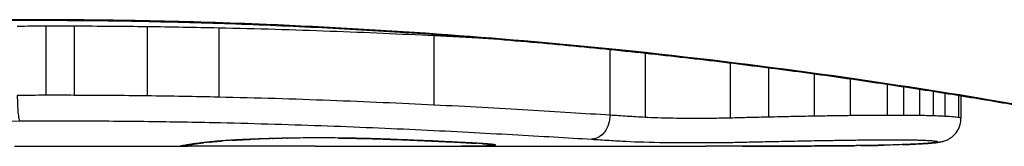
# Model space of a CAD drawing. Units: millimetres. Extents: x -4457 to 3142, y -1955 to 2542.
# Drawn here: x -417 to -413, y 384 to 384 of the extents above; entities that cross this region are included whole.
import ezdxf

# ---------------------------------------------------------------- set-up
doc = ezdxf.new("R2010")
doc.units = ezdxf.units.MM
doc.header["$LTSCALE"] = 100
doc.layers.add('SW_Toestellen', color=2, linetype='Continuous')

msp = doc.modelspace()

# ---------------------------------------------------------------- linework, layer by layer
at = {"layer": 'SW_Toestellen'}
for p, q in [((-417.3227, 384.3421), (-417.3227, 384.3443)), ((-417.2646, 384.3177), (-417.2646, 384.0192)), ((-417.1417, 384.3176), (-417.1417, 384.0191)), ((-416.8288, 384.3153), (-416.8288, 384.0167)), ((-416.5201, 384.3099), (-416.5201, 384.0112)), ((-415.5943, 384.2764), (-415.5943, 383.9773)), ((-414.8366, 384.2164), (-414.8366, 383.9337)), ((-414.6853, 384.2007), (-414.6853, 383.9241)), ((-414.3189, 384.1586), (-414.3189, 383.9213)), ((-414.1534, 384.1379), (-414.1534, 383.9253)), ((-413.9572, 384.1118), (-413.9572, 383.9293)), ((-413.8031, 384.0902), (-413.8031, 383.9318)), ((-413.6438, 384.0669), (-413.6438, 383.9331)), ((-413.5734, 384.0563), (-413.5734, 383.933)), ((-413.5047, 384.0457), (-413.5047, 383.9323)), ((-413.4454, 384.0364), (-413.4454, 383.9308)), ((-413.3956, 384.0286), (-413.3956, 383.9287)), ((-413.3364, 384.019), (-413.3364, 383.9234)), ((-413.3258, 384.0173), (-413.3258, 383.9196)), ((-417.3997, 383.8), (-416.6514, 383.8)), ((-415.8595, 383.8), (-414.4253, 383.8))]:
    msp.add_line(p, q, dxfattribs=at)
for centre, major_axis, ratio, start_param, end_param in [((-415.9712, 383.8237), (0.6063, 0.0112), 0.031607, 2.497567, 2.657259), ((-416.4623, 383.9261), (0.006, -0.0998), 0.792155, 6.206945, 6.283185), ((-416.1971, 383.8225), (0.2673, 0.0013), 0.042499, 2.251983, 2.356838), ((-416.3695, 383.9305), (0.0039, -0.0999), 0.616291, 6.219324, 6.283185), ((-416.0114, 383.8135), (0.5685, 0.0031), 0.042612, 2.194508, 2.242941), ((-416.3472, 383.9313), (0.0036, -0.0999), 0.578098, 6.220707, 6.283185), ((-416.0583, 383.8141), (0.4874, 0.0015), 0.045888, 2.056259, 2.195818), ((-416.2885, 383.9331), (0.0027, -0.1), 0.461088, 6.224063, 6.283185), ((-416.0695, 383.8132), (0.4631, 0.0006), 0.049393, 1.907858, 2.056684), ((-416.2246, 383.9346), (0.0019, -0.1), 0.326552, 6.226474, 6.283185), ((-416.0864, 383.8139), (0.4118, 0), 0.05343, 1.374945, 1.908304), ((-416.0052, 383.9354), (-0.0011, -0.1), 0.191822, 0, 0.055263), ((-415.8104, 383.9311), (-0.0036, -0.0999), 0.575497, 0, 0.062113), ((-413.4273, 383.9184), (0.0356, -0.0935), 0.994001, 5.917629, 6.283185), ((-416.6863, 383.9006), (0.0185, -0.0983), 0.999245, 6.097134, 6.283185), ((-416.6741, 383.9029), (0.0187, -0.0982), 0.996516, 6.094925, 6.283185), ((-412.0258, 384.6912), (-4.6458, -0.8895), 0.000125, 0.040512, 0.083513), ((-416.6475, 383.9076), (0.0165, -0.0986), 0.988574, 6.115824, 6.283185), ((-416.5966, 383.9145), (0.0118, -0.0993), 0.959539, 6.159608, 6.283185), ((-415.4305, 383.8709), (-1.1961, -0.0636), 0.017953, 5.928722, 6.017098), ((-416.5628, 383.9182), (0.0101, -0.0995), 0.93345, 6.174559, 6.283185), ((-416.5158, 383.9224), (0.0078, -0.0997), 0.875536, 6.193869, 6.283185), ((-423.5683, 463.2469), (25.2961, -76.6424), 0.8271, 6.013088, 6.015688), ((-432.2873, 397.1281), (-32.0995, 7.7054), 0.338787, 2.184794, 2.187238), ((-415.5879, 383.9221), (-0.0045, -0.0999), 0.725414, 0, 0.062202), ((-415.411, 383.913), (-0.0058, -0.0998), 0.870132, 0, 0.066721), ((-416.1378, 383.8256), (0.8245, -0.0221), 0.017388, 0.420065, 0.506964), ((-415.3782, 383.911), (-0.0066, -0.0998), 0.908443, 0, 0.072305), ((-415.3509, 383.909), (-0.0085, -0.0996), 0.952572, 0, 0.089727), ((-415.3343, 383.9072), (-0.0136, -0.0991), 0.984278, 0, 0.139017), ((-413.7761, 383.9027), (0.0009, -0.1), 0.524395, 6.265702, 6.283185), ((-413.7574, 383.9029), (0.0014, -0.1), 0.659399, 6.262626, 6.283185), ((-414.2097, 383.8207), (0.6912, -0.0064), 0.026196, 5.428491, 5.479213), ((-413.7318, 383.9033), (0.0016, -0.1), 0.697373, 6.260249, 6.283185), ((-414.2952, 383.8283), (0.8141, -0.0107), 0.03013, 5.479832, 5.54384), ((-413.6959, 383.9039), (0.002, -0.1), 0.742769, 6.256318, 6.283185), ((-414.6312, 383.8596), (1.2676, -0.0298), 0.039478, 5.545527, 5.58832), ((-413.6606, 383.9047), (0.0024, -0.1), 0.771369, 6.25225, 6.283185), ((-413.5789, 383.9071), (0.0036, -0.0999), 0.829914, 6.23974, 6.283185), ((-414.6818, 383.8894), (1.3414, -0.0526), 0.051337, 5.684288, 5.7861), ((-413.5095, 383.9102), (0.0055, -0.0998), 0.884999, 6.220725, 6.283185), ((-413.4548, 383.9141), (0.0092, -0.0996), 0.937883, 6.18454, 6.283185)]:
    msp.add_ellipse(centre, major_axis=major_axis, ratio=ratio, start_param=start_param, end_param=end_param, dxfattribs=at)
for points, knots in [([(-422.5106, 383.8), (-422.5076, 383.8), (-422.5057, 383.8001), (-422.5002, 383.8005), (-422.4985, 383.8007), (-422.4877, 383.8021), (-422.4845, 383.8029), (-422.465, 383.8065), (-422.449, 383.8097), (-422.4066, 383.8181), (-422.3803, 383.8234), (-422.3173, 383.836), (-422.2808, 383.8432), (-422.1977, 383.8596), (-422.1511, 383.8687), (-422.0483, 383.8885), (-421.992, 383.8992), (-421.8701, 383.922), (-421.8044, 383.934), (-421.6641, 383.9591), (-421.5895, 383.9721), (-421.4318, 383.999), (-421.3487, 384.0127), (-421.1744, 384.0406), (-421.0833, 384.0547), (-420.8937, 384.083), (-420.7952, 384.0971), (-420.5913, 384.1251), (-420.4859, 384.1389), (-420.2691, 384.1658), (-420.1575, 384.179), (-419.929, 384.2042), (-419.812, 384.2164), (-419.5732, 384.2394), (-419.4514, 384.2503), (-419.2038, 384.2705), (-419.078, 384.2798), (-418.8231, 384.2967), (-418.694, 384.3042), (-418.3609, 384.321), (-418.1551, 384.3289), (-417.7404, 384.3394), (-417.5315, 384.3421), (-417.3227, 384.3421)], [0.8178583, 0.8178583, 0.8178583, 0.8178583, 0.8197963, 0.8197963, 0.8246972, 0.8246972, 0.8537714, 0.8537714, 0.8942057, 0.8942057, 0.93464, 0.93464, 0.9750744, 0.9750744, 1.0155087, 1.0155087, 1.055943, 1.055943, 1.0963773, 1.0963773, 1.1368116, 1.1368116, 1.1772459, 1.1772459, 1.2176802, 1.2176802, 1.2581145, 1.2581145, 1.2985488, 1.2985488, 1.3389831, 1.3389831, 1.3794174, 1.3794174, 1.4198517, 1.4198517, 1.460286, 1.460286, 1.5007204, 1.5007204, 1.5636324, 1.5636324, 1.6265444, 1.6265444, 1.6265444, 1.6265444]), ([(-417.3227, 384.3443), (-418.4054, 384.3443), (-419.4857, 384.2649), (-421.1566, 384.0582), (-421.7824, 383.9425), (-422.38, 383.8264), (-422.5038, 383.801), (-422.5101, 383.8005)], [-1.6265444, -1.6265444, -1.6265444, -1.6265444, -1.3017245, -1.3017245, -1.0086913, -1.0086913, -0.8178583, -0.8178583, -0.8178583, -0.8178583]), ([(-412.1352, 383.8004), (-412.1368, 383.8002), (-412.1505, 383.8026), (-412.2925, 383.8307), (-412.653, 383.9074), (-413.6381, 384.072), (-414.1824, 384.1515), (-415.2702, 384.2632), (-415.7843, 384.3019), (-416.6466, 384.3373), (-416.9846, 384.3443), (-417.3227, 384.3443)], [-0.8086764, -0.8086764, -0.8086764, -0.8086764, -0.7474523, -0.7474523, -0.4745891, -0.4745891, -0.2636606, -0.2636606, -0.1014079, -0.1014079, 0, 0, 0, 0]), ([(-417.3227, 384.3421), (-417.1884, 384.3421), (-417.0542, 384.341), (-416.7865, 384.3366), (-416.6531, 384.3333), (-416.3878, 384.3247), (-416.256, 384.3193), (-415.9948, 384.3066), (-415.8654, 384.2992), (-415.6097, 384.2828), (-415.4835, 384.2736), (-415.235, 384.2538), (-415.1127, 384.2431), (-414.8729, 384.2204), (-414.7553, 384.2083), (-414.5256, 384.1833), (-414.4134, 384.1702), (-414.1952, 384.1434), (-414.0891, 384.1297), (-413.8837, 384.1018), (-413.7844, 384.0877), (-413.5931, 384.0595), (-413.5011, 384.0453), (-413.3251, 384.0174), (-413.2411, 384.0035), (-413.0815, 383.9766), (-413.0059, 383.9634), (-412.8636, 383.9381), (-412.7969, 383.926), (-412.6729, 383.9029), (-412.6156, 383.8921), (-412.5106, 383.8719), (-412.4629, 383.8626), (-412.3776, 383.8458), (-412.3399, 383.8383), (-412.2584, 383.8221), (-412.221, 383.8146), (-412.1822, 383.8069), (-412.1721, 383.805), (-412.1607, 383.8029), (-412.1576, 383.8023), (-412.1529, 383.8015), (-412.1513, 383.8013), (-412.1469, 383.8007), (-412.1467, 383.8), (-412.1347, 383.8)], [0, 0, 0, 0, 0.0404338, 0.0404338, 0.0808676, 0.0808676, 0.1213015, 0.1213015, 0.1617353, 0.1617353, 0.2021691, 0.2021691, 0.2426029, 0.2426029, 0.2830368, 0.2830368, 0.3234706, 0.3234706, 0.3639044, 0.3639044, 0.4043382, 0.4043382, 0.444772, 0.444772, 0.4852059, 0.4852059, 0.5256397, 0.5256397, 0.5660735, 0.5660735, 0.6065073, 0.6065073, 0.6469412, 0.6469412, 0.687375, 0.687375, 0.7480257, 0.7480257, 0.7783511, 0.7783511, 0.7935138, 0.7935138, 0.8010951, 0.8010951, 0.8086764, 0.8086764, 0.8086764, 0.8086764]), ([(-417.3871, 384.3169), (-417.3668, 384.3172), (-417.3464, 384.3174), (-417.3056, 384.3176), (-417.2851, 384.3177), (-417.2646, 384.3177)], [-0.01335002, -0.01335002, -0.01335002, -0.01335002, -0.00667531, -0.00667531, 0, 0, 0, 0]), ([(-417.2646, 384.3177), (-417.2441, 384.3177), (-417.2236, 384.3177), (-417.1827, 384.3177), (-417.1622, 384.3177), (-417.1417, 384.3176)], [-0.01264574, -0.01264574, -0.01264574, -0.01264574, -0.00632286, -0.00632286, 0, 0, 0, 0]), ([(-417.1417, 384.3176), (-417.0894, 384.3175), (-417.0371, 384.3173), (-416.9328, 384.3165), (-416.8807, 384.3159), (-416.8288, 384.3153)], [-0.03245658, -0.03245658, -0.03245658, -0.03245658, -0.01622728, -0.01622728, 0, 0, 0, 0]), ([(-416.8288, 384.3153), (-416.7769, 384.3146), (-416.7252, 384.3138), (-416.6223, 384.312), (-416.571, 384.311), (-416.5201, 384.3099)], [-0.03235955, -0.03235955, -0.03235955, -0.03235955, -0.01617766, -0.01617766, 0, 0, 0, 0]), ([(-416.5201, 384.3099), (-416.3567, 384.3062), (-416.1963, 384.3014), (-415.8864, 384.29), (-415.7367, 384.2834), (-415.5943, 384.2764)], [-0.1037841, -0.1037841, -0.1037841, -0.1037841, -0.0518471, -0.0518471, 0, 0, 0, 0]), ([(-417.2646, 384.0192), (-417.2851, 384.0192), (-417.3056, 384.0191), (-417.3464, 384.0188), (-417.3668, 384.0186), (-417.3871, 384.0184)], [0, 0, 0, 0, 0.00560125, 0.00560125, 0.0112023, 0.0112023, 0.0112023, 0.0112023]), ([(-417.3871, 384.0184), (-417.3871, 384.0054), (-417.3869, 383.9924), (-417.3859, 383.9674), (-417.3851, 383.9558), (-417.3833, 383.9355), (-417.3822, 383.9271), (-417.3797, 383.9144), (-417.3783, 383.9104), (-417.3769, 383.9091), (-417.3769, 383.909), (-417.3769, 383.909)], [-0.01572716, -0.01572716, -0.01572716, -0.01572716, -0.01182123, -0.01182123, -0.00791501, -0.00791501, -0.00400817, -0.00400817, 0, 0, 0.00007311, 0.00007311, 0.00007311, 0.00007311]), ([(-417.1417, 384.0191), (-417.1622, 384.0192), (-417.1827, 384.0192), (-417.2236, 384.0192), (-417.2441, 384.0192), (-417.2646, 384.0192)], [0, 0, 0, 0, 0.00596914, 0.00596914, 0.01193829, 0.01193829, 0.01193829, 0.01193829]), ([(-416.8288, 384.0167), (-416.8807, 384.0174), (-416.9328, 384.0179), (-417.0371, 384.0187), (-417.0894, 384.019), (-417.1417, 384.0191)], [0, 0, 0, 0, 0.01516031, 0.01516031, 0.0303212, 0.0303212, 0.0303212, 0.0303212]), ([(-416.5201, 384.0112), (-416.571, 384.0124), (-416.6223, 384.0134), (-416.7252, 384.0152), (-416.7769, 384.016), (-416.8288, 384.0167)], [0, 0, 0, 0, 0.01520582, 0.01520582, 0.03041284, 0.03041284, 0.03041284, 0.03041284]), ([(-415.5943, 383.9773), (-415.7366, 383.9844), (-415.8863, 383.9911), (-416.1963, 384.0027), (-416.3566, 384.0076), (-416.5201, 384.0112)], [0, 0, 0, 0, 0.04870495, 0.04870495, 0.09743561, 0.09743561, 0.09743561, 0.09743561]), ([(-414.8366, 383.9337), (-414.9448, 383.9404), (-415.063, 383.9478), (-415.3166, 383.9627), (-415.452, 383.9702), (-415.5943, 383.9773)], [0, 0, 0, 0, 0.04878925, 0.04878925, 0.09757849, 0.09757849, 0.09757849, 0.09757849]), ([(-417.3769, 383.909), (-417.3763, 383.909), (-417.3757, 383.909), (-417.3752, 383.909), (-417.3566, 383.9092), (-417.3381, 383.9094), (-417.3008, 383.9096), (-417.2821, 383.9097), (-417.2635, 383.9097)], [-0.0113723, -0.0113723, -0.0113723, -0.0113723, -0.0112023, -0.0112023, -0.0112023, -0.00560125, -0.00560125, 0, 0, 0, 0]), ([(-417.2635, 383.9097), (-417.2436, 383.9097), (-417.2237, 383.9098), (-417.1839, 383.9097), (-417.164, 383.9097), (-417.1441, 383.9097)], [-0.01193829, -0.01193829, -0.01193829, -0.01193829, -0.00596914, -0.00596914, 0, 0, 0, 0]), ([(-414.8366, 383.9336), (-414.8366, 383.9206), (-414.8385, 383.9077), (-414.8462, 383.8833), (-414.8518, 383.8721), (-414.866, 383.853), (-414.8745, 383.8452), (-414.8933, 383.8342), (-414.9035, 383.831), (-414.9141, 383.8305), (-414.9142, 383.8305), (-414.9144, 383.8305)], [-0.01570261, -0.01570261, -0.01570261, -0.01570261, -0.01179701, -0.01179701, -0.00789093, -0.00789093, -0.00398389, -0.00398389, 0, 0, 0.000073, 0.000073, 0.000073, 0.000073]), ([(-414.6853, 383.9241), (-414.7105, 383.9256), (-414.7358, 383.9271), (-414.7862, 383.9303), (-414.8114, 383.9319), (-414.8366, 383.9336)], [0, 0, 0, 0, 0.01238055, 0.01238055, 0.0247611, 0.0247611, 0.0247611, 0.0247611]), ([(-414.3189, 383.9213), (-414.3343, 383.9209), (-414.3506, 383.9206), (-414.3947, 383.9199), (-414.4234, 383.9197), (-414.4899, 383.9196), (-414.5278, 383.9198), (-414.6111, 383.9211), (-414.654, 383.9223), (-414.6853, 383.9241)], [0, 0, 0, 0, 0.00736783, 0.00736783, 0.01915635, 0.01915635, 0.03448143, 0.03448143, 0.05543701, 0.05543701, 0.05543701, 0.05543701]), ([(-414.1534, 383.9253), (-414.1817, 383.9246), (-414.2096, 383.924), (-414.2648, 383.9227), (-414.2921, 383.922), (-414.3189, 383.9213)], [0, 0, 0, 0, 0.00898539, 0.00898539, 0.01796907, 0.01796907, 0.01796907, 0.01796907]), ([(-413.9572, 383.9293), (-413.9906, 383.9287), (-414.0236, 383.9281), (-414.089, 383.9267), (-414.1214, 383.926), (-414.1534, 383.9253)], [0, 0, 0, 0, 0.01021884, 0.01021884, 0.02043599, 0.02043599, 0.02043599, 0.02043599]), ([(-413.8031, 383.9318), (-413.8292, 383.9315), (-413.8551, 383.9311), (-413.9065, 383.9302), (-413.932, 383.9298), (-413.9572, 383.9293)], [0, 0, 0, 0, 0.00759247, 0.00759247, 0.01518383, 0.01518383, 0.01518383, 0.01518383]), ([(-413.6438, 383.9331), (-413.6707, 383.933), (-413.6975, 383.9329), (-413.7507, 383.9325), (-413.7771, 383.9322), (-413.8031, 383.9318)], [0, 0, 0, 0, 0.00698089, 0.00698089, 0.0139604, 0.0139604, 0.0139604, 0.0139604]), ([(-413.5734, 383.933), (-413.5851, 383.9331), (-413.5969, 383.9331), (-413.6203, 383.9331), (-413.6321, 383.9331), (-413.6438, 383.9331)], [0, 0, 0, 0, 0.002843738, 0.002843738, 0.005687475, 0.005687475, 0.005687475, 0.005687475]), ([(-413.5047, 383.9323), (-413.5159, 383.9324), (-413.5272, 383.9326), (-413.5502, 383.9329), (-413.5618, 383.9329), (-413.5734, 383.933)], [0, 0, 0, 0, 0.002444418, 0.002444418, 0.004888835, 0.004888835, 0.004888835, 0.004888835]), ([(-413.4454, 383.9308), (-413.4547, 383.9311), (-413.4643, 383.9314), (-413.4841, 383.9319), (-413.4943, 383.9321), (-413.5047, 383.9323)], [0, 0, 0, 0, 0.002036694, 0.002036694, 0.004073387, 0.004073387, 0.004073387, 0.004073387]), ([(-413.3956, 383.9287), (-413.4029, 383.9291), (-413.4107, 383.9295), (-413.4274, 383.9302), (-413.4362, 383.9305), (-413.4454, 383.9308)], [0, 0, 0, 0, 0.001825822, 0.001825822, 0.003651644, 0.003651644, 0.003651644, 0.003651644]), ([(-413.3364, 383.9234), (-413.3415, 383.9243), (-413.3491, 383.9252), (-413.369, 383.927), (-413.3813, 383.9279), (-413.3956, 383.9287)], [0, 0, 0, 0, 0.003977219, 0.003977219, 0.007954438, 0.007954438, 0.007954438, 0.007954438]), ([(-413.3917, 383.825), (-413.3894, 383.8259), (-413.3867, 383.8269), (-413.3803, 383.83), (-413.3767, 383.8319), (-413.3677, 383.8377), (-413.3625, 383.8414), (-413.3502, 383.8533), (-413.343, 383.8616), (-413.3319, 383.8834), (-413.3278, 383.8955), (-413.326, 383.9123), (-413.3258, 383.9159), (-413.3258, 383.9196)], [0, 0, 0, 0, 0.000582252, 0.000582252, 0.001164505, 0.001164505, 0.001746757, 0.001746757, 0.002329009, 0.002329009, 0.002786042, 0.002786042, 0.002911261, 0.002911261, 0.002911261, 0.002911261]), ([(-413.3258, 383.9196), (-413.3258, 383.9199), (-413.3261, 383.9203), (-413.3281, 383.9215), (-413.3314, 383.9224), (-413.3364, 383.9234)], [0.002911261, 0.002911261, 0.002911261, 0.002911261, 0.004812643, 0.004812643, 0.009625287, 0.009625287, 0.009625287, 0.009625287]), ([(-419.5855, 383.8592), (-419.2399, 383.8709), (-418.8792, 383.882), (-418.1396, 383.8995), (-417.7606, 383.9059), (-417.3786, 383.909), (-417.378, 383.909), (-417.3775, 383.909), (-417.3769, 383.909)], [-0.2299968, -0.2299968, -0.2299968, -0.2299968, -0.1149984, -0.1149984, 0, 0, 0, 0.0001766, 0.0001766, 0.0001766, 0.0001766]), ([(-417.1441, 383.9097), (-417.0936, 383.9095), (-417.0431, 383.9093), (-416.9423, 383.9085), (-416.892, 383.908), (-416.8419, 383.9074)], [-0.0303212, -0.0303212, -0.0303212, -0.0303212, -0.01516031, -0.01516031, 0, 0, 0, 0]), ([(-416.8419, 383.9074), (-416.7917, 383.9068), (-416.7416, 383.906), (-416.6419, 383.9043), (-416.5922, 383.9034), (-416.5429, 383.9023)], [-0.03041284, -0.03041284, -0.03041284, -0.03041284, -0.01520582, -0.01520582, 0, 0, 0, 0]), ([(-416.5429, 383.9023), (-416.3847, 383.8989), (-416.2296, 383.8944), (-415.9297, 383.8836), (-415.785, 383.8774), (-415.6473, 383.8708)], [-0.09743561, -0.09743561, -0.09743561, -0.09743561, -0.04870495, -0.04870495, 0, 0, 0, 0]), ([(-415.6473, 383.8708), (-415.5094, 383.8642), (-415.3782, 383.8572), (-415.1329, 383.8435), (-415.0189, 383.8367), (-414.9144, 383.8305)], [-0.09757849, -0.09757849, -0.09757849, -0.09757849, -0.04878925, -0.04878925, -0.00021469, -0.00021469, -0.00021469, -0.00021469]), ([(-416.4623, 383.8262), (-416.4722, 383.8256), (-416.4817, 383.8249), (-416.4995, 383.8237), (-416.5079, 383.8231), (-416.5158, 383.8225)], [-0.009779699, -0.009779699, -0.009779699, -0.009779699, -0.004889849, -0.004889849, 0, 0, 0, 0]), ([(-416.3908, 383.8297), (-416.4033, 383.8292), (-416.4152, 383.8286), (-416.4393, 383.8275), (-416.4513, 383.8268), (-416.4623, 383.8262)], [-0.01020467, -0.01020467, -0.01020467, -0.01020467, -0.00542718, -0.00542718, 0, 0, 0, 0]), ([(-416.4563, 383.8262), (-416.4523, 383.8265), (-416.4482, 383.8267), (-416.4396, 383.8272), (-416.4352, 383.8274), (-416.4262, 383.8279), (-416.4215, 383.8281), (-416.412, 383.8286), (-416.4071, 383.8288), (-416.3971, 383.8292), (-416.3919, 383.8294), (-416.3867, 383.8296)], [0, 0, 0, 0, 0.00204701, 0.00204701, 0.00409402, 0.00409402, 0.00614103, 0.00614103, 0.00818804, 0.00818804, 0.01023506, 0.01023506, 0.01023506, 0.01023506]), ([(-416.3695, 383.8306), (-416.3741, 383.8304), (-416.3786, 383.8302), (-416.3857, 383.8299), (-416.3883, 383.8298), (-416.3908, 383.8297)], [-0.003532686, -0.003532686, -0.003532686, -0.003532686, -0.001766343, -0.001766343, -0.000702336, -0.000702336, -0.000702336, -0.000702336]), ([(-416.3908, 383.8297), (-416.3907, 383.8296), (-416.3905, 383.8296), (-416.389, 383.8296), (-416.3877, 383.8296), (-416.3863, 383.8296)], [-0.0000730995, -0.0000730995, -0.0000730995, -0.0000730995, 0, 0, 0.0006142687, 0.0006142687, 0.0006142687, 0.0006142687]), ([(-416.3472, 383.8314), (-416.351, 383.8313), (-416.3547, 383.8312), (-416.3621, 383.8309), (-416.3658, 383.8307), (-416.3695, 383.8306)], [-0.002779243, -0.002779243, -0.002779243, -0.002779243, -0.001389621, -0.001389621, 0, 0, 0, 0]), ([(-416.2885, 383.8333), (-416.2987, 383.833), (-416.3087, 383.8327), (-416.3283, 383.8321), (-416.3378, 383.8318), (-416.3472, 383.8314)], [-0.006877293, -0.006877293, -0.006877293, -0.006877293, -0.003438646, -0.003438646, 0, 0, 0, 0]), ([(-416.2246, 383.8348), (-416.2355, 383.8345), (-416.2464, 383.8343), (-416.2677, 383.8338), (-416.2782, 383.8336), (-416.2885, 383.8333)], [-0.006972716, -0.006972716, -0.006972716, -0.006972716, -0.003486358, -0.003486358, 0, 0, 0, 0]), ([(-416.0052, 383.8356), (-416.0416, 383.836), (-416.0789, 383.8361), (-416.1529, 383.8358), (-416.1895, 383.8354), (-416.2246, 383.8348)], [-0.02224922, -0.02224922, -0.02224922, -0.02224922, -0.01112437, -0.01112437, 0, 0, 0, 0]), ([(-416.0062, 383.8354), (-415.9924, 383.8353), (-415.9787, 383.8351), (-415.9517, 383.8347), (-415.9383, 383.8345), (-415.9121, 383.8339), (-415.8991, 383.8336), (-415.8738, 383.833), (-415.8614, 383.8327), (-415.8372, 383.8319), (-415.8254, 383.8315), (-415.814, 383.8311)], [0, 0, 0, 0, 0.00426623, 0.00426623, 0.00853245, 0.00853245, 0.01279868, 0.01279868, 0.0170649, 0.0170649, 0.02133113, 0.02133113, 0.02133113, 0.02133113]), ([(-415.8104, 383.8312), (-415.8395, 383.8322), (-415.8707, 383.8332), (-415.9361, 383.8346), (-415.9703, 383.8352), (-416.0052, 383.8356)], [-0.02133113, -0.02133113, -0.02133113, -0.02133113, -0.01066691, -0.01066691, 0, 0, 0, 0]), ([(-415.814, 383.8311), (-415.798, 383.8306), (-415.7822, 383.83), (-415.7512, 383.8288), (-415.7359, 383.8282), (-415.7058, 383.827), (-415.691, 383.8264), (-415.6619, 383.8252), (-415.6476, 383.8246), (-415.6196, 383.8234), (-415.6059, 383.8228), (-415.5925, 383.8222)], [0.00000406, 0.00000406, 0.00000406, 0.00000406, 0.00589749, 0.00589749, 0.01179092, 0.01179092, 0.01768435, 0.01768435, 0.02357777, 0.02357777, 0.0294712, 0.0294712, 0.0294712, 0.0294712]), ([(-415.5879, 383.8222), (-415.6217, 383.8237), (-415.6573, 383.8252), (-415.7315, 383.8283), (-415.7703, 383.8298), (-415.8104, 383.8312)], [-0.0294712, -0.0294712, -0.0294712, -0.0294712, -0.01473799, -0.01473799, -0.00000431, -0.00000431, -0.00000431, -0.00000431]), ([(-414.9144, 383.8305), (-414.8897, 383.8288), (-414.8649, 383.8273), (-414.8149, 383.8243), (-414.7897, 383.8228), (-414.7645, 383.8215)], [-0.024543, -0.024543, -0.024543, -0.024543, -0.01238055, -0.01238055, 0, 0, 0, 0]), ([(-413.9219, 383.8248), (-413.8982, 383.8252), (-413.8743, 383.8256), (-413.8261, 383.8263), (-413.8018, 383.8267), (-413.7774, 383.827)], [-0.01518383, -0.01518383, -0.01518383, -0.01518383, -0.00759247, -0.00759247, 0, 0, 0, 0]), ([(-413.7774, 383.827), (-413.7549, 383.8273), (-413.7321, 383.8275), (-413.6861, 383.8278), (-413.6629, 383.828), (-413.6396, 383.828)], [-0.0139604, -0.0139604, -0.0139604, -0.0139604, -0.00698089, -0.00698089, 0, 0, 0, 0]), ([(-413.6396, 383.828), (-413.6302, 383.828), (-413.6207, 383.828), (-413.6017, 383.828), (-413.5923, 383.828), (-413.5828, 383.8279)], [-0.005687475, -0.005687475, -0.005687475, -0.005687475, -0.002843738, -0.002843738, 0, 0, 0, 0]), ([(-413.5828, 383.8279), (-413.5747, 383.8279), (-413.5666, 383.8278), (-413.5507, 383.8277), (-413.5428, 383.8276), (-413.535, 383.8275)], [-0.004888835, -0.004888835, -0.004888835, -0.004888835, -0.002444418, -0.002444418, 0, 0, 0, 0]), ([(-413.535, 383.8275), (-413.5285, 383.8274), (-413.5222, 383.8272), (-413.5099, 383.827), (-413.5039, 383.8268), (-413.4981, 383.8267)], [-0.004073387, -0.004073387, -0.004073387, -0.004073387, -0.002036694, -0.002036694, 0, 0, 0, 0]), ([(-413.4981, 383.8267), (-413.4929, 383.8265), (-413.488, 383.8263), (-413.4787, 383.826), (-413.4743, 383.8258), (-413.4702, 383.8256)], [-0.003651644, -0.003651644, -0.003651644, -0.003651644, -0.001825822, -0.001825822, 0, 0, 0, 0]), ([(-413.4702, 383.8256), (-413.4614, 383.8251), (-413.4538, 383.8246), (-413.4415, 383.8236), (-413.4368, 383.823), (-413.4337, 383.8224)], [-0.007954438, -0.007954438, -0.007954438, -0.007954438, -0.003977219, -0.003977219, 0, 0, 0, 0]), ([(-413.4455, 383.8145), (-413.4422, 383.8148), (-413.4389, 383.8151), (-413.4326, 383.8159), (-413.4295, 383.8162), (-413.4233, 383.8171), (-413.4202, 383.8176), (-413.4137, 383.8188), (-413.4103, 383.8194), (-413.4024, 383.8214), (-413.3979, 383.8226), (-413.3917, 383.825)], [0, 0, 0, 0, 0.0024454, 0.0024454, 0.00489081, 0.00489081, 0.00733621, 0.00733621, 0.00978161, 0.00978161, 0.01222701, 0.01222701, 0.01222701, 0.01222701]), ([(-416.6741, 383.8029), (-416.6769, 383.8024), (-416.6793, 383.802), (-416.6833, 383.8012), (-416.685, 383.8009), (-416.6863, 383.8006)], [-0.02033914, -0.02033914, -0.02033914, -0.02033914, -0.01016952, -0.01016952, 0, 0, 0, 0]), ([(-416.6475, 383.8076), (-416.6532, 383.8067), (-416.6583, 383.8058), (-416.6671, 383.8042), (-416.6709, 383.8035), (-416.6741, 383.8029)], [-0.02306297, -0.02306297, -0.02306297, -0.02306297, -0.01153132, -0.01153132, 0, 0, 0, 0]), ([(-416.6554, 383.8047), (-416.6544, 383.8049), (-416.6533, 383.8051), (-416.6507, 383.8056), (-416.6493, 383.8058), (-416.6463, 383.8064), (-416.6446, 383.8066), (-416.6411, 383.8073), (-416.6393, 383.8076), (-416.6353, 383.8082), (-416.6332, 383.8086), (-416.631, 383.809)], [0, 0, 0, 0, 0.00461259, 0.00461259, 0.00922519, 0.00922519, 0.01383778, 0.01383778, 0.01845037, 0.01845037, 0.02306297, 0.02306297, 0.02306297, 0.02306297]), ([(-416.1036, 383.8005), (-416.1375, 383.8007), (-416.1749, 383.8008), (-416.2529, 383.801), (-416.2935, 383.801), (-416.3739, 383.801), (-416.4136, 383.8009), (-416.4882, 383.8006), (-416.5231, 383.8005), (-416.5846, 383.8002), (-416.6112, 383.8001), (-416.6392, 383.8), (-416.6456, 383.8), (-416.6514, 383.8)], [0, 0, 0, 0, 0.012125, 0.012125, 0.02423156, 0.02423156, 0.03633478, 0.03633478, 0.04844536, 0.04844536, 0.06059128, 0.06059128, 0.0645992, 0.0645992, 0.0645992, 0.0645992]), ([(-416.5966, 383.8146), (-416.6077, 383.8133), (-416.6175, 383.812), (-416.6344, 383.8097), (-416.6416, 383.8086), (-416.6475, 383.8076)], [-0.02371045, -0.02371045, -0.02371045, -0.02371045, -0.01185466, -0.01185466, 0, 0, 0, 0]), ([(-416.631, 383.809), (-416.6292, 383.8093), (-416.6271, 383.8096), (-416.6224, 383.8103), (-416.6198, 383.8107), (-416.6141, 383.8115), (-416.6109, 383.8119), (-416.6042, 383.8128), (-416.6007, 383.8133), (-416.5931, 383.8142), (-416.589, 383.8147), (-416.5848, 383.8152)], [0, 0, 0, 0, 0.00474209, 0.00474209, 0.00948418, 0.00948418, 0.01422627, 0.01422627, 0.01896836, 0.01896836, 0.02371045, 0.02371045, 0.02371045, 0.02371045]), ([(-416.5628, 383.8183), (-416.5691, 383.8177), (-416.5751, 383.817), (-416.5864, 383.8158), (-416.5917, 383.8152), (-416.5966, 383.8146)], [-0.010639, -0.010639, -0.010639, -0.010639, -0.00531929, -0.00531929, 0, 0, 0, 0]), ([(-416.5158, 383.8225), (-416.5247, 383.8218), (-416.5332, 383.8211), (-416.5488, 383.8197), (-416.5561, 383.819), (-416.5628, 383.8183)], [-0.01119326, -0.01119326, -0.01119326, -0.01119326, -0.00559625, -0.00559625, 0, 0, 0, 0]), ([(-416.5526, 383.8187), (-416.5502, 383.819), (-416.5476, 383.8192), (-416.5422, 383.8198), (-416.5395, 383.82), (-416.5337, 383.8205), (-416.5307, 383.8208), (-416.5245, 383.8213), (-416.5214, 383.8216), (-416.5148, 383.8222), (-416.5114, 383.8224), (-416.5079, 383.8227)], [0, 0, 0, 0, 0.00223865, 0.00223865, 0.00447731, 0.00447731, 0.00671596, 0.00671596, 0.00895461, 0.00895461, 0.01119326, 0.01119326, 0.01119326, 0.01119326]), ([(-415.8595, 383.8), (-415.8064, 383.8), (-415.7534, 383.8001), (-415.6252, 383.8004), (-415.55, 383.8008), (-415.475, 383.8013)], [-0.04602805, -0.04602805, -0.04602805, -0.04602805, -0.02704335, -0.02704335, 0, 0, 0, 0]), ([(-415.5925, 383.8222), (-415.5789, 383.8216), (-415.5656, 383.8209), (-415.5398, 383.8197), (-415.5273, 383.8191), (-415.5031, 383.8179), (-415.4913, 383.8173), (-415.4686, 383.8161), (-415.4577, 383.8155), (-415.4366, 383.8143), (-415.4265, 383.8137), (-415.4168, 383.8132)], [0, 0, 0, 0, 0.00597007, 0.00597007, 0.01194014, 0.01194014, 0.01791021, 0.01791021, 0.02388028, 0.02388028, 0.02985034, 0.02985034, 0.02985034, 0.02985034]), ([(-415.411, 383.8131), (-415.4355, 383.8145), (-415.4626, 383.816), (-415.5217, 383.819), (-415.5537, 383.8206), (-415.5879, 383.8222)], [-0.02985034, -0.02985034, -0.02985034, -0.02985034, -0.01492787, -0.01492787, 0, 0, 0, 0]), ([(-415.475, 383.8013), (-415.4538, 383.8015), (-415.4341, 383.8017), (-415.3991, 383.8021), (-415.3837, 383.8024), (-415.3708, 383.8028)], [-0.01534757, -0.01534757, -0.01534757, -0.01534757, -0.00767339, -0.00767339, 0, 0, 0, 0]), ([(-415.3782, 383.811), (-415.3832, 383.8114), (-415.3885, 383.8117), (-415.3994, 383.8124), (-415.4051, 383.8127), (-415.411, 383.8131)], [-0.007202046, -0.007202046, -0.007202046, -0.007202046, -0.003601023, -0.003601023, 0, 0, 0, 0]), ([(-415.3848, 383.8112), (-415.3828, 383.8111), (-415.3808, 383.8109), (-415.3771, 383.8107), (-415.3753, 383.8106), (-415.3717, 383.8103), (-415.37, 383.8102), (-415.3668, 383.8099), (-415.3652, 383.8098), (-415.3622, 383.8096), (-415.3608, 383.8094), (-415.3594, 383.8093)], [0, 0, 0, 0, 0.00151537, 0.00151537, 0.00303074, 0.00303074, 0.004546109, 0.004546109, 0.006061479, 0.006061479, 0.007576849, 0.007576849, 0.007576849, 0.007576849]), ([(-415.3509, 383.809), (-415.3547, 383.8093), (-415.3589, 383.8097), (-415.368, 383.8103), (-415.373, 383.8107), (-415.3782, 383.811)], [-0.007576849, -0.007576849, -0.007576849, -0.007576849, -0.003788424, -0.003788424, 0, 0, 0, 0]), ([(-415.3708, 383.8028), (-415.3575, 383.8031), (-415.3472, 383.8035), (-415.3329, 383.8044), (-415.329, 383.805), (-415.3284, 383.8055)], [-0.01580673, -0.01580673, -0.01580673, -0.01580673, -0.00790328, -0.00790328, 0, 0, 0, 0]), ([(-415.3594, 383.8093), (-415.3582, 383.8092), (-415.3571, 383.8091), (-415.355, 383.8089), (-415.3541, 383.8088), (-415.3523, 383.8087), (-415.3515, 383.8086), (-415.3501, 383.8084), (-415.3495, 383.8084), (-415.3485, 383.8082), (-415.3482, 383.8082), (-415.3479, 383.8082)], [0, 0, 0, 0, 0.001388194, 0.001388194, 0.002776388, 0.002776388, 0.004164582, 0.004164582, 0.005552776, 0.005552776, 0.00694097, 0.00694097, 0.00694097, 0.00694097]), ([(-415.3343, 383.8072), (-415.3363, 383.8075), (-415.3387, 383.8078), (-415.3443, 383.8084), (-415.3474, 383.8087), (-415.3509, 383.809)], [-0.00694097, -0.00694097, -0.00694097, -0.00694097, -0.003470485, -0.003470485, 0, 0, 0, 0]), ([(-415.3284, 383.8055), (-415.3282, 383.8058), (-415.3285, 383.8061), (-415.3305, 383.8066), (-415.3321, 383.8069), (-415.3343, 383.8072)], [-0.007575546, -0.007575546, -0.007575546, -0.007575546, -0.003787773, -0.003787773, 0, 0, 0, 0]), ([(-414.7645, 383.8215), (-414.7219, 383.8191), (-414.6635, 383.8175), (-414.5503, 383.8159), (-414.4988, 383.8156), (-414.4085, 383.8158), (-414.3695, 383.8161), (-414.3097, 383.8169), (-414.2875, 383.8173), (-414.2666, 383.8178)], [-0.05543701, -0.05543701, -0.05543701, -0.05543701, -0.03448143, -0.03448143, -0.01915635, -0.01915635, -0.00736783, -0.00736783, 0, 0, 0, 0]), ([(-414.2675, 383.8001), (-414.31, 383.8001), (-414.3526, 383.8), (-414.4052, 383.8), (-414.4152, 383.8), (-414.4253, 383.8)], [-0.02871416, -0.02871416, -0.02871416, -0.02871416, -0.01435702, -0.01435702, -0.01095371, -0.01095371, -0.01095371, -0.01095371]), ([(-413.7761, 383.8027), (-413.8562, 383.8019), (-413.9372, 383.8014), (-414.101, 383.8006), (-414.1838, 383.8003), (-414.2675, 383.8001)], [-0.05644536, -0.05644536, -0.05644536, -0.05644536, -0.02822468, -0.02822468, -0.00000599, -0.00000599, -0.00000599, -0.00000599]), ([(-414.2673, 383.8001), (-414.2338, 383.8002), (-414.2004, 383.8003), (-414.134, 383.8005), (-414.1009, 383.8006), (-414.035, 383.8009), (-414.0022, 383.801), (-413.9368, 383.8014), (-413.9043, 383.8016), (-413.8395, 383.8021), (-413.8072, 383.8024), (-413.7752, 383.8027)], [0.00000597, 0.00000597, 0.00000597, 0.00000597, 0.01129385, 0.01129385, 0.02258173, 0.02258173, 0.03386961, 0.03386961, 0.04515748, 0.04515748, 0.05644536, 0.05644536, 0.05644536, 0.05644536]), ([(-414.2666, 383.8178), (-414.2411, 383.8184), (-414.2152, 383.819), (-414.1627, 383.8201), (-414.1362, 383.8207), (-414.1093, 383.8213)], [-0.01796907, -0.01796907, -0.01796907, -0.01796907, -0.00898539, -0.00898539, 0, 0, 0, 0]), ([(-414.1093, 383.8213), (-414.0787, 383.8219), (-414.0478, 383.8225), (-413.9853, 383.8237), (-413.9537, 383.8243), (-413.9219, 383.8248)], [-0.02043599, -0.02043599, -0.02043599, -0.02043599, -0.01021884, -0.01021884, 0, 0, 0, 0]), ([(-413.7574, 383.8029), (-413.7603, 383.8029), (-413.7633, 383.8028), (-413.7695, 383.8027), (-413.7727, 383.8027), (-413.776, 383.8027), (-413.776, 383.8027), (-413.776, 383.8027), (-413.7761, 383.8027)], [-0.00230479, -0.00230479, -0.00230479, -0.00230479, -0.001152395, -0.001152395, 0, 0, 0, 0.00001322, 0.00001322, 0.00001322, 0.00001322]), ([(-413.7318, 383.8033), (-413.736, 383.8032), (-413.7402, 383.8031), (-413.7487, 383.803), (-413.7531, 383.8029), (-413.7574, 383.8029)], [-0.003488109, -0.003488109, -0.003488109, -0.003488109, -0.001744054, -0.001744054, 0, 0, 0, 0]), ([(-413.6959, 383.8039), (-413.7017, 383.8038), (-413.7075, 383.8037), (-413.7195, 383.8035), (-413.7256, 383.8034), (-413.7318, 383.8033)], [-0.00518374, -0.00518374, -0.00518374, -0.00518374, -0.00259187, -0.00259187, 0, 0, 0, 0]), ([(-413.6606, 383.8047), (-413.6663, 383.8046), (-413.6721, 383.8044), (-413.6839, 383.8042), (-413.6899, 383.804), (-413.6959, 383.8039)], [-0.005400301, -0.005400301, -0.005400301, -0.005400301, -0.002700151, -0.002700151, 0, 0, 0, 0]), ([(-413.5789, 383.8071), (-413.5916, 383.8066), (-413.6048, 383.8062), (-413.632, 383.8054), (-413.6461, 383.805), (-413.6606, 383.8047)], [-0.01367436, -0.01367436, -0.01367436, -0.01367436, -0.00683799, -0.00683799, 0, 0, 0, 0]), ([(-413.5095, 383.8102), (-413.52, 383.8096), (-413.5311, 383.8091), (-413.5542, 383.808), (-413.5663, 383.8076), (-413.5789, 383.8071)], [-0.0135688, -0.0135688, -0.0135688, -0.0135688, -0.00678523, -0.00678523, 0, 0, 0, 0]), ([(-413.4548, 383.8141), (-413.4625, 383.8134), (-413.471, 383.8127), (-413.4893, 383.8114), (-413.4991, 383.8108), (-413.5095, 383.8102)], [-0.01348532, -0.01348532, -0.01348532, -0.01348532, -0.00674353, -0.00674353, 0, 0, 0, 0]), ([(-413.504, 383.8103), (-413.4996, 383.8106), (-413.4954, 383.8108), (-413.487, 383.8113), (-413.4829, 383.8116), (-413.475, 383.8121), (-413.4711, 383.8124), (-413.4635, 383.813), (-413.4598, 383.8133), (-413.4525, 383.8139), (-413.449, 383.8142), (-413.4455, 383.8145)], [0, 0, 0, 0, 0.00269706, 0.00269706, 0.00539413, 0.00539413, 0.00809119, 0.00809119, 0.01078825, 0.01078825, 0.01348532, 0.01348532, 0.01348532, 0.01348532]), ([(-413.4273, 383.8185), (-413.4293, 383.8177), (-413.4327, 383.8169), (-413.4419, 383.8155), (-413.4477, 383.8148), (-413.4548, 383.8141)], [-0.01222701, -0.01222701, -0.01222701, -0.01222701, -0.00611462, -0.00611462, 0, 0, 0, 0]), ([(-413.4337, 383.8224), (-413.4299, 383.8218), (-413.4275, 383.8211), (-413.4253, 383.8198), (-413.4256, 383.8191), (-413.4273, 383.8185)], [-0.009625287, -0.009625287, -0.009625287, -0.009625287, -0.004812643, -0.004812643, 0, 0, 0, 0])]:
    msp.add_open_spline(points, degree=3, knots=knots, dxfattribs=at)
for points in [[(-415.5943, 384.2764), (-415.5193, 384.2727), (-415.4462, 384.2688), (-415.3752, 384.265)], [(-416.6863, 383.8006), (-416.6886, 383.8002), (-416.6761, 383.8), (-416.6511, 383.8)]]:
    msp.add_open_spline(points, degree=3, dxfattribs=at)

doc.saveas('drawing.dxf')
